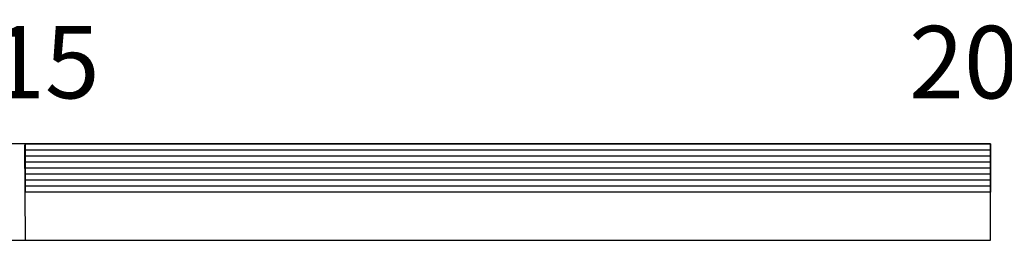
# Model space of a CAD drawing. Extents: x 141309 to 351559, y 7958237 to 8106737.
# Drawn here: x 341889 to 346989, y 7988241 to 7989383 of the extents above; entities that cross this region are included whole.
import ezdxf

# ---------------------------------------------------------------- set-up
doc = ezdxf.new("R2010")
doc.units = 0
doc.header["$MEASUREMENT"] = 0
doc.layers.add('LEGENDA', color=5, linetype='CONTINUOUS')
doc.styles.add('ROMAND', font='ROMAND.SHX')

msp = doc.modelspace()

# ---------------------------------------------------------------- linework, layer by layer
at = {"layer": 'LEGENDA', "color": 9, "linetype": 'CONTINUOUS'}
msp.add_line((341918.061045, 7988241.186276), (341915.561045, 7988736.186276), dxfattribs=at)
at = {"layer": 'LEGENDA', "color": 9, "linetype": 'CONTINUOUS', "flags": 128}
for points in [[(346918.061045, 7988241.186276), (346918.061045, 7988741.186276), (321918.061045, 7988741.186276), (321918.061045, 7988241.186276)], [(346918.061045, 7988491.186276), (341918.061045, 7988491.186276), (341918.061045, 7988741.186276), (346918.061045, 7988741.186276)]]:
    msp.add_lwpolyline(points, close=True, dxfattribs=at)
at = {"layer": 'LEGENDA', "color": 9}
for points in [[(341918.061045, 7988741.13654), (346891.660077, 7988741.186276)], [(341918.061045, 7988709.886507), (346918.061045, 7988709.936507)], [(341918.061045, 7988678.636474), (346918.061045, 7988678.686474)], [(341918.061045, 7988647.386441), (346918.061045, 7988647.436441)], [(341918.061045, 7988616.136408), (346918.061045, 7988616.186408)], [(341918.061045, 7988584.886375), (346918.061045, 7988584.936375)], [(341918.061045, 7988553.636342), (346918.061045, 7988553.686342)], [(341918.061045, 7988522.386309), (346918.061045, 7988522.436309)]]:
    msp.add_lwpolyline(points, dxfattribs=at)

# ---------------------------------------------------------------- texts
at = {"layer": 'LEGENDA', "color": 9, "style": 'ROMAND'}
for s, p in [('20km', (346495.561045, 7988976.186276)), ('15', (341735.561045, 7988976.186276))]:
    msp.add_text(s, height=375, dxfattribs=at).set_placement(p)

doc.saveas('drawing.dxf')
